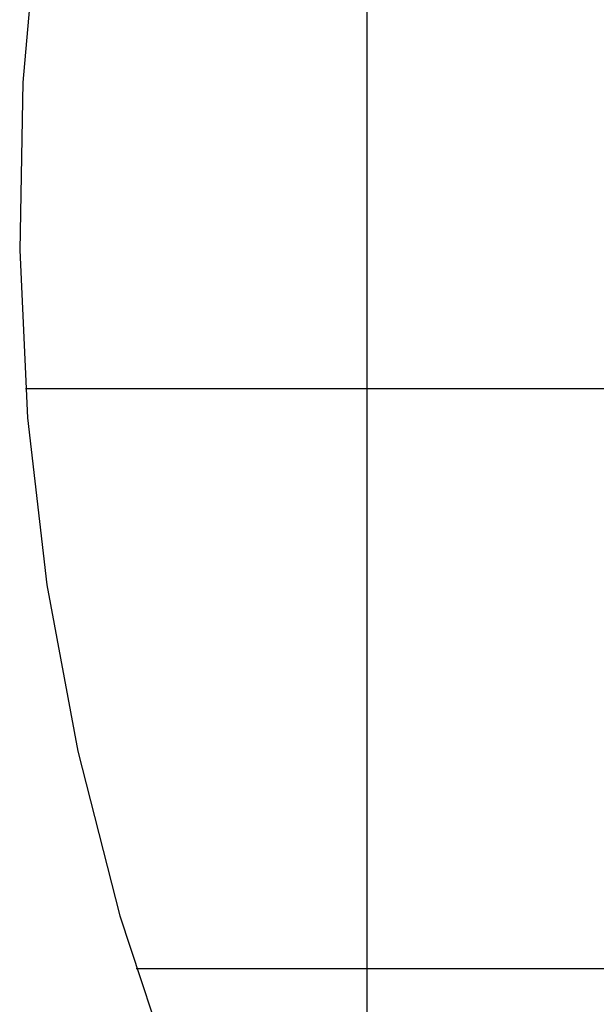
# Model space of a CAD drawing. Extents: x -28.8 to 28.8, y -29.7 to 29.7.
# Drawn here: x -20.5 to -15.5, y 1.4 to 9.9 of the extents above; entities that cross this region are included whole.
import ezdxf

# ---------------------------------------------------------------- set-up
doc = ezdxf.new("R2010")
doc.units = 0
doc.linetypes.add('NEW_LINE2', pattern=[0])
doc.layers.get('0').update_dxf_attribs({"linetype": 'CONTINUOUS'})

msp = doc.modelspace()

# ---------------------------------------------------------------- linework, layer by layer
at = {"color": 0}
for points in [[(-17.5134, -2.7087), (-17.5134, 19.2002)], [(-17.5134, -2.7087), (-17.5134, 19.2002)], [(-17.5134, -2.7087), (-17.5134, 19.2002)], [(-17.5134, -2.7087), (-17.5134, 19.2002)], [(-17.5134, -2.7087), (-17.5134, 19.2002)], [(-17.5134, -2.7087), (-17.5134, 19.2002)], [(-17.5134, -2.7087), (-17.5134, 19.2002)], [(-17.5134, -2.7087), (-17.5134, 19.2002)], [(-17.5134, -2.7087), (-17.5134, 19.2002)], [(-17.5134, -2.7087), (-17.5134, 19.2002)], [(-17.5134, -2.7087), (-17.5134, 19.2002)], [(-17.5134, -2.7087), (-17.5134, 19.2002)], [(-17.5134, -2.7087), (-17.5134, 19.2002)], [(-17.5134, -2.7087), (-17.5134, 19.2002)], [(-17.5134, -2.7087), (-17.5134, 19.2002)], [(-17.5134, -2.7087), (-17.5134, 19.2002)], [(-17.5134, -2.7087), (-17.5134, 19.2002)], [(-17.5134, -2.7087), (-17.5134, 19.2002)], [(-17.5134, -2.7087), (-17.5134, 19.2002)], [(-17.5134, -2.7087), (-17.5134, 19.2002)], [(-17.5134, -2.7087), (-17.5134, 19.2002)], [(-20.461, 6.7457), (-20.461, 6.7457)], [(22.4341, 6.7457), (-20.461, 6.7457)], [(22.4341, 6.7457), (-20.461, 6.7457)], [(22.4341, 6.7457), (-20.461, 6.7457)], [(22.4341, 6.7457), (-20.461, 6.7457)], [(22.4341, 6.7457), (-20.461, 6.7457)], [(22.4341, 6.7457), (-20.461, 6.7457)], [(22.4341, 6.7457), (-20.461, 6.7457)], [(22.4341, 6.7457), (-20.461, 6.7457)], [(22.4341, 6.7457), (-20.461, 6.7457)], [(22.4341, 6.7457), (-20.461, 6.7457)], [(22.4341, 6.7457), (-20.461, 6.7457)], [(22.4341, 6.7457), (-20.461, 6.7457)], [(22.4341, 6.7457), (-20.461, 6.7457)], [(22.4341, 6.7457), (-20.461, 6.7457)], [(22.4341, 6.7457), (-20.461, 6.7457)], [(22.4341, 6.7457), (-20.461, 6.7457)], [(22.4341, 6.7457), (-20.461, 6.7457)], [(22.4341, 6.7457), (-20.461, 6.7457)], [(22.4341, 6.7457), (-20.461, 6.7457)], [(22.4341, 6.7457), (-20.461, 6.7457)], [(22.4341, 6.7457), (-20.461, 6.7457)], [(-19.5073, 1.7457), (-19.5073, 1.7457)], [(21.4804, 1.7457), (-19.5073, 1.7457)], [(21.4804, 1.7457), (-19.5073, 1.7457)], [(21.4804, 1.7457), (-19.5073, 1.7457)], [(21.4804, 1.7457), (-19.5073, 1.7457)], [(21.4804, 1.7457), (-19.5073, 1.7457)], [(21.4804, 1.7457), (-19.5073, 1.7457)], [(21.4804, 1.7457), (-19.5073, 1.7457)], [(21.4804, 1.7457), (-19.5073, 1.7457)], [(21.4804, 1.7457), (-19.5073, 1.7457)], [(21.4804, 1.7457), (-19.5073, 1.7457)], [(21.4804, 1.7457), (-19.5073, 1.7457)], [(21.4804, 1.7457), (-19.5073, 1.7457)], [(21.4804, 1.7457), (-19.5073, 1.7457)], [(21.4804, 1.7457), (-19.5073, 1.7457)], [(21.4804, 1.7457), (-19.5073, 1.7457)], [(21.4804, 1.7457), (-19.5073, 1.7457)], [(21.4804, 1.7457), (-19.5073, 1.7457)], [(21.4804, 1.7457), (-19.5073, 1.7457)], [(21.4804, 1.7457), (-19.5073, 1.7457)], [(21.4804, 1.7457), (-19.5073, 1.7457)], [(21.4804, 1.7457), (-19.5073, 1.7457)]]:
    msp.add_lwpolyline(points, dxfattribs=at)
at = {"color": 0, "linetype": 'NEW_LINE2'}
msp.add_lwpolyline([(-20.358, 10.8253), (-20.4829, 9.3877), (-20.5113, 7.9437), (-20.4425, 6.498), (-20.2759, 5.0559), (-20.0107, 3.6221), (-19.6467, 2.2019), (-19.183, 0.8001), (-18.6192, -0.5781)], dxfattribs=at)

doc.saveas('drawing.dxf')
